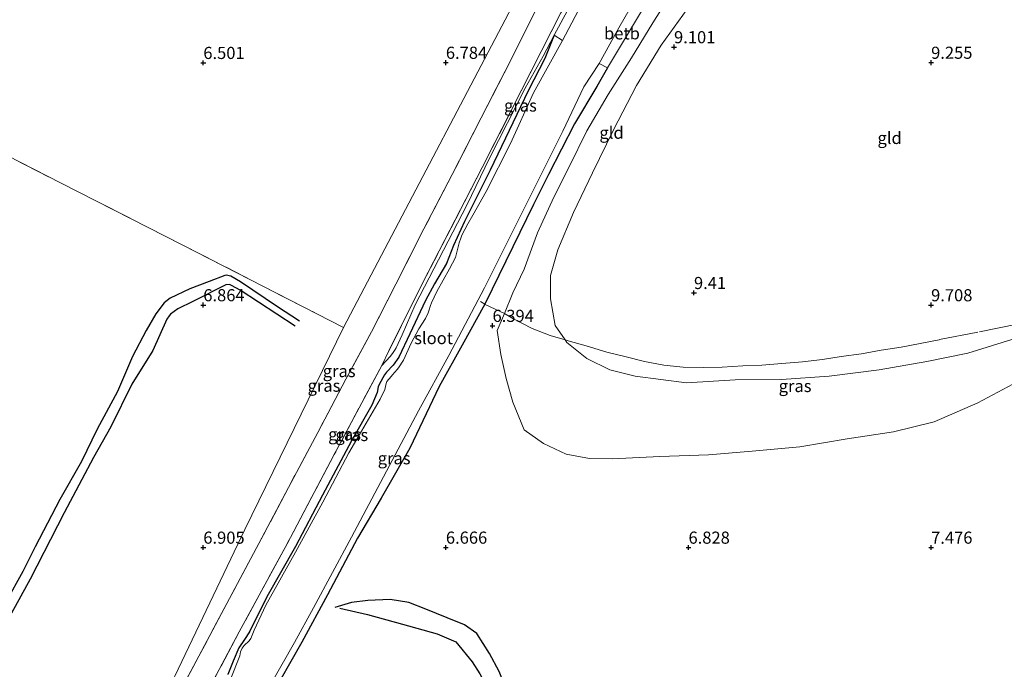
# Model space of a CAD drawing. Units: metres. Extents: x 160000 to 170008, y 439024 to 443753.
# Drawn here: x 164212 to 164415, y 442175 to 442309 of the extents above; entities that cross this region are included whole.
import ezdxf
from ezdxf.enums import TextEntityAlignment as Align

# ---------------------------------------------------------------- set-up
doc = ezdxf.new("R2010")
doc.units = ezdxf.units.M
doc.linetypes.add('IE-TERREINAFSCHEIDING', pattern=[10, 8, -2])
doc.layers.get('0').update_dxf_attribs({"lineweight": 25})
for name, color, linetype, lineweight in [('B-ME-GW-GRONDWERKLIJN-L-B1', 10, 'Continuous', 25), ('B-ME-GW-HOOGTEPUNT-S-B1', 10, 'Continuous', 25), ('B-ME-GW-INSTEEKWATERGANG-L-B1', 10, 'Continuous', 25), ('B-ME-GW-KRUINLIJN-L-B1', 93, 'Continuous', 18), ('B-ME-GW-TEENLIJN-L-B1', 93, 'Continuous', 18), ('B-ME-IE-GRASLAND-GV-B6', 93, 'Continuous', 18), ('B-ME-IE-GRONDWERKLIJN-GROND_INGERICHT-GV-B6', 253, 'Continuous', 18), ('B-ME-IE-HULPGEOMETRIE-L-B1', 53, 'Continuous', 18), ('B-ME-IE-TERREINAFSCHEIDING-RASTERHEKWERK-L-B1', 8, 'IE-TERREINAFSCHEIDING', 18), ('B-ME-OB-BEKLEDING-GV-B6', 253, 'Continuous', 18), ('B-ME-OG-BREUK-L-B1', 10, 'Continuous', 25), ('B-ME-OG-WATER-GV-B6', 153, 'Continuous', 18)]:
    doc.layers.add(name, color=color, linetype=linetype, lineweight=lineweight)
doc.styles.add('NLCS-ISO', font='NLCS-ISO.TTF')

# ---------------------------------------------------------------- blocks, each defined once
blk = doc.blocks.new('hoogtepunt')
for p, q in [((-0.5, 0), (0.5, 0)), ((0, 0.5), (0, -0.5))]:
    blk.add_line(p, q)

msp = doc.modelspace()

# ---------------------------------------------------------------- linework, layer by layer
at = {"layer": 'B-ME-GW-GRONDWERKLIJN-L-B1'}
for points in [[(164268.941, 442245.611, 6.86), (164257.57, 442253.099, 6.868), (164255.822, 442254.058, 6.844), (164255.41, 442254.205, 6.84), (164254.645, 442254.169, 6.836), (164247.823, 442250.745, 6.759), (164244.744, 442249.25, 6.776), (164243.265, 442248.113, 6.844), (164242.973, 442247.799, 6.848), (164242.517, 442247.103, 6.856), (164239.597, 442240.656, 6.868), (164235.306, 442233.693, 6.771), (164230.926, 442224.917, 6.759), (164227.363, 442218.574, 6.759), (164221.298, 442207.121, 6.784), (164214.304, 442193.441, 6.8), (164210.473, 442186.469, 6.868)], [(164313.058, 442160.954, 6.267), (164313.354, 442161.682, 6.507), (164313.806, 442164.892, 6.529), (164312.657, 442170.236, 6.634), (164310.96, 442174.455, 6.673), (164309.007, 442178.108, 6.603), (164306.409, 442182.283, 6.594), (164303.853, 442184.049, 6.489), (164300.294, 442185.473, 6.536), (164295.884, 442187.286, 6.55), (164292.36, 442188.633, 6.557), (164288.543, 442189.243, 6.534), (164283.928, 442189.082, 6.452), (164280.522, 442188.66, 6.403), (164277.113, 442187.623, 6.327)]]:
    msp.add_polyline3d(points, dxfattribs=at)
at = {"layer": 'B-ME-GW-INSTEEKWATERGANG-L-B1'}
for points in [[(164322.313, 442305.631, 6.921), (164320.399, 442300.837, 6.379), (164316.968, 442294.153, 6.241), (164309.134, 442277.825, 6.273), (164303.813, 442267.242, 6.111), (164301.594, 442262.264, 6.18), (164300.116, 442258.596, 6.103), (164297.665, 442254.364, 6.156), (164295.764, 442250.94, 6.148), (164292.571, 442244.053, 6.099), (164290.304, 442239.28, 6.123), (164289.115, 442237.613, 6.192), (164287.781, 442236.125, 6.241), (164287.328, 442235.576, 6.241), (164286.256, 442233.583, 6.192), (164286.058, 442233.108, 6.208), (164285.806, 442231.971, 6.2), (164284.758, 442229.335, 6.184), (164280.521, 442221.973, 6.18), (164274.561, 442210.791, 6.184), (164269.017, 442200.2, 6.136), (164263.066, 442189.794, 6.055), (164259.544, 442182.608, 6.079), (164258.486, 442180.998, 6.127), (164257.294, 442179.288, 6.095), (164256.187, 442176.587, 5.937), (164255.077, 442173.841, 6.034)], [(164333.278, 442298.901, 6.796), (164331.111, 442295.088, 6.48), (164326.533, 442287.345, 6.411), (164321.167, 442276.917, 6.375), (164318.067, 442270.737, 6.383), (164308.095, 442250.319, 6.342), (164308.0095, 442250.1629, 6.3419)], [(164308.0095, 442250.1629, 6.3419), (164303.376, 442241.7, 6.338), (164298.61, 442233.174, 6.213), (164292.591, 442220.476, 6.273), (164286.659, 442210.192, 6.294), (164281.769, 442201.923, 6.338), (164275.603, 442190.233, 6.334), (164270.319, 442180.447, 6.204), (164265.802, 442172.473, 6.172), (164264.9107, 442171.0609, 6.1442)]]:
    msp.add_polyline3d(points, dxfattribs=at)
at = {"layer": 'B-ME-GW-KRUINLIJN-L-B1'}
for points in [[(164324.5532, 442242.8444, 9.0691), (164322.548, 442245.805, 9.155), (164321.559, 442251.278, 9.329), (164321.577, 442256.119, 9.288), (164323.07, 442261.403, 9.331), (164326.288, 442269.055, 9.221), (164330.223, 442277.244, 9.127), (164334.545, 442286.164, 9.079), (164339.279, 442295.253, 9.037), (164344.392, 442303.561, 9.035), (164349.692, 442311.002, 9.198), (164355.654, 442318.46, 9.245), (164360.682, 442324.774, 9.211), (164361.023, 442327.692, 9.2)], [(164322.313, 442305.631, 6.921), (164320.046, 442301.292, 6.743), (164316.318, 442294.695, 6.755), (164309.02, 442280.264, 6.792), (164304.281, 442270.623, 6.711), (164293.664, 442250.069, 6.618), (164291.006, 442243.874, 6.585), (164289.742, 442241.182, 6.5), (164289.525, 442240.857, 6.528), (164289.012, 442240.039, 6.577), (164288.489, 442239.411, 6.658), (164286.781, 442237.556, 6.816)], [(164433.359, 442248.112, 10.319), (164428.645, 442245.107, 10.154), (164422.571, 442244.384, 10.04), (164416.607, 442242.923, 9.892), (164407.545, 442240.048, 9.826), (164399.145, 442238.373, 9.831), (164389.285, 442236.65, 9.692), (164378.959, 442235.304, 9.537), (164369.155, 442234.65, 9.543), (164359.602, 442234.553, 9.469), (164349.587, 442233.981, 9.372), (164338.977, 442235.327, 9.26), (164333.766, 442236.655, 9.119), (164329.066, 442238.975, 9.035), (164324.953, 442242.254, 9.052), (164324.5532, 442242.8444, 9.0691)]]:
    msp.add_polyline3d(points, dxfattribs=at)
at = {"layer": 'B-ME-GW-TEENLIJN-L-B1'}
for points in [[(164361.023, 442327.692, 9.2), (164358.141, 442326.181, 8.777), (164354.333, 442323.444, 7.855), (164351.543, 442320.267, 7.364), (164345.956, 442313.507, 6.984), (164342.679, 442308.224, 6.922), (164338.279, 442300.981, 6.851), (164333.476, 442293.435, 6.534), (164329.039, 442285.909, 6.427), (164325.423, 442278.53, 6.39), (164322.222, 442272.264, 6.448), (164318.868, 442264.898, 6.433), (164316.11, 442257.408, 6.463), (164313.797, 442252.538, 6.476), (164312.0458, 442248.2906, 6.4918)], [(164312.0458, 442248.2906, 6.4918), (164310.574, 442244.721, 6.505), (164311.33, 442239.825, 6.509), (164312.407, 442234.856, 6.594), (164313.77, 442229.998, 6.678), (164316.123, 442224.282, 6.845), (164320.095, 442221.465, 7.005), (164324.789, 442219.217, 6.972), (164329.617, 442218.364, 6.988), (164334.276, 442218.32, 7), (164344.123, 442218.769, 7.165), (164354.122, 442219.131, 7.346), (164363.13, 442219.878, 7.51), (164372.922, 442220.783, 7.792), (164382.722, 442222.423, 7.997), (164392.213, 442223.887, 8.276), (164400.606, 442225.924, 8.571), (164409.633, 442229.803, 9.042), (164416.81, 442233.701, 9.375), (164423.455, 442236.436, 9.598), (164428.702, 442237.705, 9.902)]]:
    msp.add_polyline3d(points, dxfattribs=at)
at = {"layer": 'B-ME-IE-GRASLAND-GV-B6'}
for points in [[(164320.016, 442323.777, 6.9225), (164320.127, 442321.464, 6.919), (164320.102, 442316.859, 6.934), (164319.215, 442312.27, 6.925), (164313.145, 442300.055, 6.823), (164307.273, 442288.6, 6.813), (164301.275, 442276.895, 6.741), (164295.474, 442265.692, 6.673), (164289.688, 442254.297, 6.646), (164284.68, 442244.495, 6.565), (164279.391, 442234.724, 6.773), (164273.598, 442223.72, 6.793), (164267.532, 442212.361, 6.871), (164261.483, 442200.804, 6.761), (164255.388, 442189.464, 6.706), (164249.112, 442177.582, 6.707), (164243.01, 442166.19, 6.728), (164237.057, 442154.902, 6.796), (164230.928, 442143.402, 6.732), (164230.6967, 442142.962, 6.7306), (164229.623, 442143.091, 6.804), (164258.56, 442203.69, 6.84), (164278.91, 442245.34, 6.602), (164320.016, 442323.777, 6.9225)], [(164329.155, 442318.441, 6.873), (164322.313, 442305.631, 6.921)], [(164286.781, 442237.556, 6.816), (164276.993, 442219.168, 6.792), (164267.262, 442200.785, 6.751), (164257.415, 442182.604, 6.719), (164237.408, 442144.908, 6.747), (164235.914, 442142.362, 6.8), (164230.6967, 442142.962, 6.7306), (164230.928, 442143.402, 6.732), (164237.057, 442154.902, 6.796), (164243.01, 442166.19, 6.728), (164249.112, 442177.582, 6.707), (164255.388, 442189.464, 6.706), (164261.483, 442200.804, 6.761), (164267.532, 442212.361, 6.871), (164273.598, 442223.72, 6.793), (164279.391, 442234.724, 6.773), (164284.68, 442244.495, 6.565), (164289.688, 442254.297, 6.646), (164295.474, 442265.692, 6.673), (164301.275, 442276.895, 6.741), (164307.273, 442288.6, 6.813), (164313.145, 442300.055, 6.823), (164319.215, 442312.27, 6.925)], [(164323.675, 442310.251, 6.95), (164307.506, 442278.36, 6.861), (164295.258, 442254.678, 6.69), (164288.267, 442240.571, 6.65), (164286.781, 442237.556, 6.816)], [(164322.313, 442305.631, 6.921), (164320.046, 442301.292, 6.743), (164316.318, 442294.695, 6.755), (164309.02, 442280.264, 6.792), (164304.281, 442270.623, 6.711), (164293.664, 442250.069, 6.618), (164291.006, 442243.874, 6.585), (164289.742, 442241.182, 6.5), (164289.525, 442240.857, 6.528), (164289.012, 442240.039, 6.577), (164288.489, 442239.411, 6.658), (164286.781, 442237.556, 6.816), (164288.267, 442240.571, 6.65), (164295.258, 442254.678, 6.69), (164307.506, 442278.36, 6.861), (164323.675, 442310.251, 6.95)], [(164237.408, 442144.908, 6.747), (164257.415, 442182.604, 6.719), (164267.262, 442200.785, 6.751), (164276.993, 442219.168, 6.792), (164286.781, 442237.556, 6.816), (164288.489, 442239.411, 6.658), (164289.012, 442240.039, 6.577), (164289.525, 442240.857, 6.528), (164289.742, 442241.182, 6.5), (164291.006, 442243.874, 6.585), (164293.664, 442250.069, 6.618), (164304.281, 442270.623, 6.711), (164309.02, 442280.264, 6.792), (164316.318, 442294.695, 6.755), (164320.046, 442301.292, 6.743), (164322.313, 442305.631, 6.921)], [(164255.077, 442173.841, 6.034), (164256.187, 442176.587, 5.937), (164257.294, 442179.288, 6.095), (164258.486, 442180.998, 6.127), (164259.544, 442182.608, 6.079), (164263.066, 442189.794, 6.055), (164269.017, 442200.2, 6.136), (164274.561, 442210.791, 6.184), (164280.521, 442221.973, 6.18), (164284.758, 442229.335, 6.184), (164285.806, 442231.971, 6.2), (164286.058, 442233.108, 6.208), (164286.256, 442233.583, 6.192), (164287.328, 442235.576, 6.241), (164287.781, 442236.125, 6.241), (164289.115, 442237.613, 6.192), (164290.304, 442239.28, 6.123), (164292.571, 442244.053, 6.099), (164295.764, 442250.94, 6.148), (164297.665, 442254.364, 6.156), (164300.116, 442258.596, 6.103), (164301.594, 442262.264, 6.18), (164303.813, 442267.242, 6.111), (164309.134, 442277.825, 6.273), (164316.968, 442294.153, 6.241), (164320.399, 442300.837, 6.379), (164322.313, 442305.631, 6.921), (164324.064, 442304.585, 5.65), (164318.035, 442293.733, 5.65)], [(164322.313, 442305.631, 6.921), (164320.399, 442300.837, 6.379), (164316.968, 442294.153, 6.241), (164309.134, 442277.825, 6.273), (164303.813, 442267.242, 6.111), (164301.594, 442262.264, 6.18), (164300.116, 442258.596, 6.103), (164297.665, 442254.364, 6.156), (164295.764, 442250.94, 6.148), (164292.571, 442244.053, 6.099), (164290.304, 442239.28, 6.123), (164289.115, 442237.613, 6.192), (164287.781, 442236.125, 6.241), (164287.328, 442235.576, 6.241), (164286.256, 442233.583, 6.192), (164286.058, 442233.108, 6.208), (164285.806, 442231.971, 6.2), (164284.758, 442229.335, 6.184), (164280.521, 442221.973, 6.18), (164274.561, 442210.791, 6.184), (164269.017, 442200.2, 6.136), (164263.066, 442189.794, 6.055), (164259.544, 442182.608, 6.079), (164258.486, 442180.998, 6.127), (164257.294, 442179.288, 6.095), (164256.187, 442176.587, 5.937), (164255.077, 442173.841, 6.034)], [(164263.721, 442171.449, 5.585), (164268.781, 442180.394, 5.585), (164272.701, 442187.539, 5.585), (164280.523, 442202.137, 5.585), (164294.359, 442228.176, 5.585), (164300.595, 442239.629, 5.585), (164307.926, 442253.534, 5.585), (164316.812, 442271.305, 5.585), (164324.114, 442285.825, 5.585), (164328.413, 442295.003, 5.65), (164331.569, 442299.785, 5.65), (164333.278, 442298.901, 6.796), (164331.111, 442295.088, 6.48), (164326.533, 442287.345, 6.411), (164321.167, 442276.917, 6.375), (164318.067, 442270.737, 6.383), (164308.095, 442250.319, 6.342), (164308.0095, 442250.1629, 6.3419)], [(164318.035, 442293.733, 5.65), (164313.32, 442283.286, 5.65), (164308.285, 442273.415, 5.65), (164305.535, 442268.55, 5.65), (164304.523, 442266.779, 5.65), (164303.296, 442264.416, 5.65), (164303.068, 442263.768, 5.65), (164302.758, 442262.816, 5.65), (164301.95, 442259.809, 5.65), (164300.742, 442257.439, 5.65), (164298.161, 442252.76, 5.65), (164297.02, 442250.474, 5.65), (164296.793, 442249.889, 5.65), (164296.451, 442248.778, 5.65), (164296.32, 442248.362, 5.65), (164295.79, 442247.215, 5.65), (164294.447, 442245.115, 5.65), (164292.865, 442242.156, 5.65), (164291.251, 442238.65, 5.65), (164290.266, 442237.07, 5.65), (164289.935, 442236.676, 5.65), (164289.03, 442235.609, 5.65), (164288.708, 442235.295, 5.65), (164287.856, 442234.218, 5.65), (164287.706, 442233.811, 5.65), (164287.406, 442232.593, 5.65), (164286.454, 442230.586, 5.65), (164282.585, 442224, 5.65), (164280.029, 442219.523, 5.65), (164274.651, 442209.355, 5.65), (164269.02, 442199.01, 5.65), (164262.899, 442188.109, 5.65), (164260.515, 442182.924, 5.65), (164259.822, 442181.229, 5.65), (164259.48, 442180.756, 5.65), (164258.42, 442179.775, 5.65), (164257.982, 442179.251, 5.65), (164257.66, 442178.49, 5.65), (164257.52, 442177.676, 5.65), (164255.511, 442172.656, 5.65)], [(164308.0095, 442250.1629, 6.3419), (164303.376, 442241.7, 6.338), (164298.61, 442233.174, 6.213), (164292.591, 442220.476, 6.273), (164286.659, 442210.192, 6.294), (164281.769, 442201.923, 6.338), (164275.603, 442190.233, 6.334), (164270.319, 442180.447, 6.204), (164265.802, 442172.473, 6.172)], [(164416.81, 442233.701, 9.375), (164409.633, 442229.803, 9.042), (164400.606, 442225.924, 8.571), (164392.213, 442223.887, 8.276), (164382.722, 442222.423, 7.997), (164372.922, 442220.783, 7.792), (164363.13, 442219.878, 7.51), (164354.122, 442219.131, 7.346), (164344.123, 442218.769, 7.165), (164334.276, 442218.32, 7), (164329.617, 442218.364, 6.988), (164324.789, 442219.217, 6.972), (164320.095, 442221.465, 7.005), (164316.123, 442224.282, 6.845), (164313.77, 442229.998, 6.678), (164312.407, 442234.856, 6.594), (164311.33, 442239.825, 6.509), (164310.574, 442244.721, 6.505), (164312.0458, 442248.2906, 6.4918), (164313.813, 442247.208, 7.103), (164317.761, 442245.193, 8.185), (164321.489, 442243.724, 8.831), (164324.5532, 442242.8444, 9.0691), (164324.953, 442242.254, 9.052), (164329.066, 442238.975, 9.035), (164333.766, 442236.655, 9.119), (164338.977, 442235.327, 9.26), (164349.587, 442233.981, 9.372), (164359.602, 442234.553, 9.469), (164369.155, 442234.65, 9.543), (164378.959, 442235.304, 9.537), (164389.285, 442236.65, 9.692), (164399.145, 442238.373, 9.831), (164407.545, 442240.048, 9.826), (164416.607, 442242.923, 9.892)]]:
    msp.add_polyline3d(points, dxfattribs=at)
at = {"layer": 'B-ME-IE-GRONDWERKLIJN-GROND_INGERICHT-GV-B6'}
for points in [[(164320.016, 442323.777, 6.9225), (164278.91, 442245.34, 6.602), (164273.421, 442248.17, 6.594), (164245.817, 442262.348, 6.485), (164220.706, 442275.103, 6.453), (164184.303, 442293.775, 6.481), (164159.945, 442306.244, 6.481), (164131.51, 442320.65, 6.473)], [(164131.51, 442320.65, 6.473), (164159.945, 442306.244, 6.481), (164184.303, 442293.775, 6.481), (164220.706, 442275.103, 6.453), (164245.817, 442262.348, 6.485), (164273.421, 442248.17, 6.594), (164278.91, 442245.34, 6.602), (164258.56, 442203.69, 6.84), (164229.623, 442143.091, 6.804), (164195.934, 442146.003, 6.602), (164195.235, 442147.184, 6.481), (164090.802, 442212.08, 6.291), (164085.907, 442201.385, 6.634), (164083.83, 442207.303, 6.566), (164081.198, 442211.94, 6.408), (164080.242, 442213.988, 6.316), (164077.681, 442221.591, 6.364), (164076.481, 442225.694, 6.247), (164074.705, 442232.889, 6.267), (164072.84, 442239.159, 6.271), (164070.719, 442244.984, 6.32), (164068.804, 442249.316, 6.328), (164065.06, 442257.805, 6.32)], [(164345.956, 442313.507, 6.984), (164342.679, 442308.224, 6.922), (164338.279, 442300.981, 6.851), (164333.476, 442293.435, 6.534), (164329.039, 442285.909, 6.427), (164325.423, 442278.53, 6.39), (164322.222, 442272.264, 6.448), (164318.868, 442264.898, 6.433), (164316.11, 442257.408, 6.463), (164313.797, 442252.538, 6.476), (164312.0458, 442248.2906, 6.4918), (164308.095, 442250.107, 6.267), (164308.0095, 442250.1629, 6.3419), (164308.095, 442250.319, 6.342), (164318.067, 442270.737, 6.383), (164321.167, 442276.917, 6.375), (164326.533, 442287.345, 6.411), (164331.111, 442295.088, 6.48), (164333.278, 442298.901, 6.796), (164341.116, 442311.963, 6.873)], [(164349.692, 442311.002, 9.198), (164344.392, 442303.561, 9.035), (164339.279, 442295.253, 9.037), (164334.545, 442286.164, 9.079), (164330.223, 442277.244, 9.127), (164326.288, 442269.055, 9.221), (164323.07, 442261.403, 9.331), (164321.577, 442256.119, 9.288), (164321.559, 442251.278, 9.329), (164322.548, 442245.805, 9.155), (164324.5532, 442242.8444, 9.0691), (164321.489, 442243.724, 8.831), (164317.761, 442245.193, 8.185), (164313.813, 442247.208, 7.103), (164312.0458, 442248.2906, 6.4918), (164313.797, 442252.538, 6.476), (164316.11, 442257.408, 6.463), (164318.868, 442264.898, 6.433), (164322.222, 442272.264, 6.448), (164325.423, 442278.53, 6.39), (164329.039, 442285.909, 6.427), (164333.476, 442293.435, 6.534), (164338.279, 442300.981, 6.851), (164342.679, 442308.224, 6.922), (164345.956, 442313.507, 6.984)], [(164416.607, 442242.923, 9.892), (164407.545, 442240.048, 9.826), (164399.145, 442238.373, 9.831), (164389.285, 442236.65, 9.692), (164378.959, 442235.304, 9.537), (164369.155, 442234.65, 9.543), (164359.602, 442234.553, 9.469), (164349.587, 442233.981, 9.372), (164338.977, 442235.327, 9.26), (164333.766, 442236.655, 9.119), (164329.066, 442238.975, 9.035), (164324.953, 442242.254, 9.052), (164324.5532, 442242.8444, 9.0691), (164322.548, 442245.805, 9.155), (164321.559, 442251.278, 9.329), (164321.577, 442256.119, 9.288), (164323.07, 442261.403, 9.331), (164326.288, 442269.055, 9.221), (164330.223, 442277.244, 9.127), (164334.545, 442286.164, 9.079), (164339.279, 442295.253, 9.037), (164344.392, 442303.561, 9.035), (164349.692, 442311.002, 9.198)], [(164265.802, 442172.473, 6.172), (164270.319, 442180.447, 6.204), (164275.603, 442190.233, 6.334), (164281.769, 442201.923, 6.338), (164286.659, 442210.192, 6.294), (164292.591, 442220.476, 6.273), (164298.61, 442233.174, 6.213), (164303.376, 442241.7, 6.338), (164308.0095, 442250.1629, 6.3419), (164308.095, 442250.107, 6.267), (164312.0458, 442248.2906, 6.4918), (164310.574, 442244.721, 6.505), (164311.33, 442239.825, 6.509), (164312.407, 442234.856, 6.594), (164313.77, 442229.998, 6.678), (164316.123, 442224.282, 6.845), (164320.095, 442221.465, 7.005), (164324.789, 442219.217, 6.972), (164329.617, 442218.364, 6.988), (164334.276, 442218.32, 7), (164344.123, 442218.769, 7.165), (164354.122, 442219.131, 7.346), (164363.13, 442219.878, 7.51), (164372.922, 442220.783, 7.792), (164382.722, 442222.423, 7.997), (164392.213, 442223.887, 8.276), (164400.606, 442225.924, 8.571), (164409.633, 442229.803, 9.042), (164416.81, 442233.701, 9.375)]]:
    msp.add_polyline3d(points, dxfattribs=at)
at = {"layer": 'B-ME-IE-HULPGEOMETRIE-L-B1'}
msp.add_polyline3d([(164450.603, 442588.649, 5.989), (164347.03, 442376.209, 5.976), (164342.792, 442365.43, 7.082), (164341.558, 442362.57, 7.601), (164339.428, 442359.04, 8.083), (164338.512, 442354.785, 9.765), (164333.796, 442351.462, 9.584), (164333.279, 442347.714, 9.58), (164331.054, 442344.37, 7.925), (164324.339, 442330.403, 7.089), (164320.016, 442323.777, 6.9225), (164278.91, 442245.34, 6.602), (164258.56, 442203.69, 6.84), (164229.623, 442143.091, 6.804)], dxfattribs=at)
at = {"layer": 'B-ME-IE-TERREINAFSCHEIDING-RASTERHEKWERK-L-B1'}
for p, q in [((164307.146, 442250.727, 5.848), (164308.0095, 442250.1629, 6.3419)), ((164286.781, 442237.556, 6.816), (164288.267, 442240.571, 6.65))]:
    msp.add_line(p, q, dxfattribs=at)
for points in [[(164340.992, 442344.741, 9.785), (164340.875, 442341.338, 7.914), (164340.61, 442339.844, 7.82), (164339.084, 442336.162, 7.614), (164336.963, 442331.697, 7.322), (164334.511, 442328.328, 7.221), (164332.61, 442325.448, 7.108), (164329.829, 442320.614, 6.974), (164325.3084, 442313.0015, 6.9564), (164323.675, 442310.251, 6.95), (164307.506, 442278.36, 6.861), (164295.258, 442254.678, 6.69), (164288.267, 442240.571, 6.65)], [(164088.857, 442342.94, 6.344), (164099.882, 442337.075, 6.501), (164131.51, 442320.65, 6.473), (164159.945, 442306.244, 6.481), (164184.303, 442293.775, 6.481), (164220.706, 442275.103, 6.453), (164245.817, 442262.348, 6.485), (164273.421, 442248.17, 6.594), (164278.91, 442245.34, 6.602)], [(164320.016, 442323.777, 6.9225), (164320.127, 442321.464, 6.919), (164320.102, 442316.859, 6.934), (164319.215, 442312.27, 6.925), (164313.145, 442300.055, 6.823), (164307.273, 442288.6, 6.813), (164301.275, 442276.895, 6.741), (164295.474, 442265.692, 6.673), (164289.688, 442254.297, 6.646), (164284.68, 442244.495, 6.565), (164279.391, 442234.724, 6.773), (164273.598, 442223.72, 6.793), (164267.532, 442212.361, 6.871), (164261.483, 442200.804, 6.761), (164255.388, 442189.464, 6.706), (164249.112, 442177.582, 6.707), (164243.01, 442166.19, 6.728), (164237.057, 442154.902, 6.796), (164230.928, 442143.402, 6.732), (164230.6967, 442142.962, 6.7306)], [(164308.0095, 442250.1629, 6.3419), (164308.095, 442250.107, 6.267), (164312.0458, 442248.2906, 6.4918), (164313.813, 442247.208, 7.103), (164317.761, 442245.193, 8.185), (164321.489, 442243.724, 8.831), (164324.5532, 442242.8444, 9.0691)], [(164324.5532, 442242.8444, 9.0691), (164325.192, 442242.617, 9.058), (164328.887, 442241.589, 9.142), (164333.139, 442240.314, 9.19), (164336.885, 442239.37, 9.224), (164340.955, 442238.353, 9.286), (164344.921, 442237.574, 9.316), (164348.892, 442237.175, 9.358), (164353.062, 442237.101, 9.452), (164356.94, 442237.166, 9.497), (164361.202, 442237.439, 9.525), (164365.138, 442237.594, 9.552), (164369.265, 442237.915, 9.562), (164373.502, 442238.317, 9.566), (164377.58, 442238.804, 9.594), (164381.442, 442239.409, 9.648), (164385.629, 442239.971, 9.695), (164389.726, 442240.677, 9.75), (164393.817, 442241.332, 9.779), (164401.758, 442242.878, 9.825), (164410.003, 442244.469, 9.896), (164417.754, 442246.064, 9.947)], [(164286.781, 442237.556, 6.816), (164276.993, 442219.168, 6.792), (164267.262, 442200.785, 6.751), (164257.415, 442182.604, 6.719), (164237.408, 442144.908, 6.747), (164235.914, 442142.362, 6.8)]]:
    msp.add_polyline3d(points, dxfattribs=at)
at = {"layer": 'B-ME-OB-BEKLEDING-GV-B6'}
for points in [[(164322.313, 442305.631, 6.921), (164329.155, 442318.441, 6.873), (164330.817, 442317.437, 5.65), (164327.278, 442310.653, 5.65), (164324.064, 442304.585, 5.65), (164322.313, 442305.631, 6.921)], [(164333.278, 442298.901, 6.796), (164331.569, 442299.785, 5.65), (164335.649, 442307.198, 5.65), (164338.989, 442313.077, 5.654), (164341.116, 442311.963, 6.873), (164333.278, 442298.901, 6.796)]]:
    msp.add_polyline3d(points, dxfattribs=at)
at = {"layer": 'B-ME-OG-BREUK-L-B1'}
for points in [[(164269.848, 442246.666, 6.638), (164265.276, 442249.657, 6.566), (164257.697, 442254.813, 6.618), (164255.647, 442255.973, 6.57), (164254.745, 442256.168, 6.57), (164254.453, 442256.095, 6.566), (164251.193, 442254.879, 6.505)], [(164251.193, 442254.879, 6.505), (164247.243, 442253.316, 6.416), (164243.189, 442251.401, 6.433), (164241.97, 442250.427, 6.465), (164240.213, 442248.16, 6.501), (164238.239, 442244.734, 6.501), (164235.398, 442239.411, 6.429), (164232.313, 442232.196, 6.34), (164228.146, 442224.371, 6.396), (164224.899, 442217.759, 6.465), (164220.457, 442209.867, 6.445), (164215.383, 442200.107, 6.457), (164212.816, 442195.029, 6.449), (164209.306, 442188.758, 6.489)], [(164278.135, 442187.471, 6.288), (164283.847, 442186.193, 6.323), (164291.024, 442184.224, 6.259), (164298.197, 442182.166, 6.226), (164302.069, 442180.525, 6.246), (164305.437, 442176.436, 6.299), (164306.997, 442173.945, 6.295), (164309.834, 442168.548, 6.259), (164311.397, 442163.859, 6.267), (164311.967, 442162.454, 6.313), (164313.029, 442160.996, 6.26)]]:
    msp.add_polyline3d(points, dxfattribs=at)
at = {"layer": 'B-ME-OG-WATER-GV-B6'}
for points in [[(164338.989, 442313.077, 5.654), (164335.649, 442307.198, 5.65), (164331.569, 442299.785, 5.65), (164328.413, 442295.003, 5.65), (164324.114, 442285.825, 5.585), (164316.812, 442271.305, 5.585), (164307.926, 442253.534, 5.585), (164300.595, 442239.629, 5.585), (164294.359, 442228.176, 5.585), (164280.523, 442202.137, 5.585), (164272.701, 442187.539, 5.585), (164268.781, 442180.394, 5.585), (164263.721, 442171.449, 5.585), (164261.35, 442166.976, 5.585), (164260.416, 442164.638, 5.585), (164259.851, 442163.551, 5.585), (164258.313, 442160.944, 5.585), (164255.676, 442156.317, 5.585), (164251.526, 442148.784, 5.585), (164245.384, 442137.111, 5.585), (164237.752, 442140.777, 5.65)], [(164255.511, 442172.656, 5.65), (164257.52, 442177.676, 5.65), (164257.66, 442178.49, 5.65), (164257.982, 442179.251, 5.65), (164258.42, 442179.775, 5.65), (164259.48, 442180.756, 5.65), (164259.822, 442181.229, 5.65), (164260.515, 442182.924, 5.65), (164262.899, 442188.109, 5.65), (164269.02, 442199.01, 5.65), (164274.651, 442209.355, 5.65), (164280.029, 442219.523, 5.65), (164282.585, 442224, 5.65), (164286.454, 442230.586, 5.65), (164287.406, 442232.593, 5.65), (164287.706, 442233.811, 5.65), (164287.856, 442234.218, 5.65), (164288.708, 442235.295, 5.65), (164289.03, 442235.609, 5.65), (164289.935, 442236.676, 5.65), (164290.266, 442237.07, 5.65), (164291.251, 442238.65, 5.65), (164292.865, 442242.156, 5.65), (164294.447, 442245.115, 5.65), (164295.79, 442247.215, 5.65), (164296.32, 442248.362, 5.65), (164296.451, 442248.778, 5.65), (164296.793, 442249.889, 5.65), (164297.02, 442250.474, 5.65), (164298.161, 442252.76, 5.65), (164300.742, 442257.439, 5.65), (164301.95, 442259.809, 5.65), (164302.758, 442262.816, 5.65), (164303.068, 442263.768, 5.65), (164303.296, 442264.416, 5.65), (164304.523, 442266.779, 5.65), (164305.535, 442268.55, 5.65), (164308.285, 442273.415, 5.65), (164313.32, 442283.286, 5.65), (164318.035, 442293.733, 5.65), (164324.064, 442304.585, 5.65), (164327.278, 442310.653, 5.65)]]:
    msp.add_polyline3d(points, dxfattribs=at)

# ---------------------------------------------------------------- block references
at = {"layer": 'B-ME-GW-HOOGTEPUNT-S-B1', "rotation": 90}
for p in [(164347.018, 442303.207, 9.101), (164347.018, 442303.207, 9.101), (164250.007, 442299.962, 6.501), (164250.007, 442299.962, 6.501), (164299.992, 442299.996, 6.784), (164299.992, 442299.996, 6.784), (164400.001, 442300, 9.255), (164400.001, 442300, 9.255), (164351.129, 442252.519, 9.41), (164351.129, 442252.519, 9.41), (164250.002, 442250, 6.864), (164250.002, 442250, 6.864), (164399.99, 442249.992, 9.708), (164399.99, 442249.992, 9.708), (164309.612, 442245.74, 6.394), (164309.612, 442245.74, 6.394), (164250.002, 442199.999, 6.905), (164250.002, 442199.999, 6.905), (164300, 442200.002, 6.666), (164300, 442200.002, 6.666), (164349.999, 442200, 6.828), (164349.999, 442200, 6.828), (164399.999, 442199.999, 7.476), (164399.999, 442199.999, 7.476)]:
    msp.add_blockref('hoogtepunt', p, dxfattribs=at)

# ---------------------------------------------------------------- texts
at = {"layer": 'B-ME-GW-HOOGTEPUNT-S-B1', "ltscale": 0.2, "style": 'NLCS-ISO'}
for s, p in [('9.101', (164347.018, 442303.207, 9.101)), ('9.101', (164347.018, 442303.207, 9.101)), ('6.501', (164250.007, 442299.962, 6.501)), ('6.501', (164250.007, 442299.962, 6.501)), ('6.784', (164299.992, 442299.996, 6.784)), ('6.784', (164299.992, 442299.996, 6.784)), ('9.255', (164400.001, 442300, 9.255)), ('9.255', (164400.001, 442300, 9.255)), ('9.41', (164351.129, 442252.519, 9.41)), ('9.41', (164351.129, 442252.519, 9.41)), ('6.864', (164250.002, 442250, 6.864)), ('6.864', (164250.002, 442250, 6.864)), ('9.708', (164399.99, 442249.992, 9.708)), ('9.708', (164399.99, 442249.992, 9.708)), ('6.394', (164309.612, 442245.74, 6.394)), ('6.394', (164309.612, 442245.74, 6.394)), ('6.905', (164250.002, 442199.999, 6.905)), ('6.905', (164250.002, 442199.999, 6.905)), ('6.666', (164300, 442200.002, 6.666)), ('6.666', (164300, 442200.002, 6.666)), ('6.828', (164349.999, 442200, 6.828)), ('6.828', (164349.999, 442200, 6.828)), ('7.476', (164399.999, 442199.999, 7.476)), ('7.476', (164399.999, 442199.999, 7.476))]:
    msp.add_text(s, height=2.5, dxfattribs=at).set_placement(p, align=Align.BOTTOM_LEFT)
at = {"layer": 'B-ME-IE-GRASLAND-GV-B6', "ltscale": 0.2, "style": 'NLCS-ISO'}
for p in [(164315.36, 442291.1485), (164278.0025, 442236.3825), (164274.875, 442233.3695), (164371.9665, 442233.3053), (164279.1135, 442223.3595), (164280.6105, 442223.204), (164289.331, 442218.406)]:
    msp.add_text('gras', height=2.5, dxfattribs=at).set_placement(p, align=Align.MIDDLE_CENTER)
at = {"layer": 'B-ME-IE-GRONDWERKLIJN-GROND_INGERICHT-GV-B6', "ltscale": 0.2, "style": 'NLCS-ISO'}
for p in [(164334.1386, 442285.5441), (164391.4491, 442284.4607)]:
    msp.add_text('gld', height=2.5, dxfattribs=at).set_placement(p, align=Align.MIDDLE_CENTER)
at = {"layer": 'B-ME-OB-BEKLEDING-GV-B6', "ltscale": 0.2, "style": 'NLCS-ISO'}
msp.add_text('betb', height=2.5, dxfattribs=at).set_placement((164336.2809, 442306.0271), align=Align.MIDDLE_CENTER)
at = {"layer": 'B-ME-OG-WATER-GV-B6', "ltscale": 0.2, "style": 'NLCS-ISO'}
msp.add_text('sloot', height=2.5, dxfattribs=at).set_placement((164297.4643, 442243.184), align=Align.MIDDLE_CENTER)

doc.saveas('drawing.dxf')
